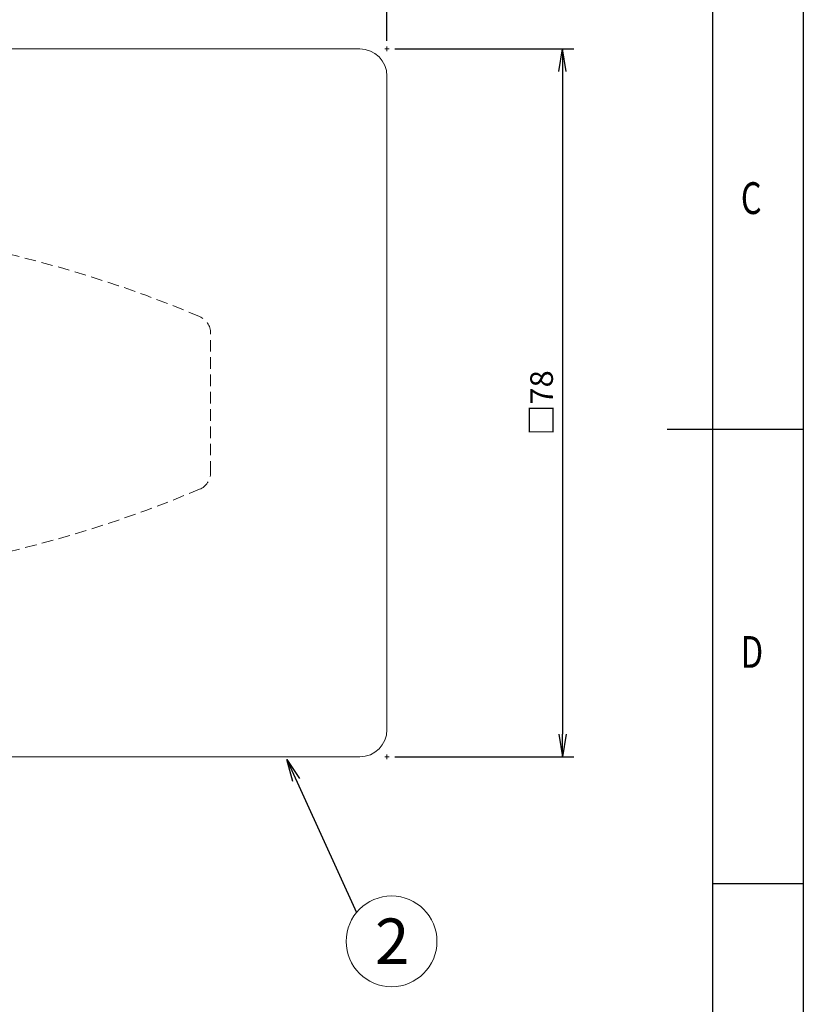
# Model space of a CAD drawing. Extents: x 0 to 420, y 0 to 297.
# Drawn here: x 334 to 420, y 85 to 194 of the extents above; entities that cross this region are included whole.
import ezdxf

# ---------------------------------------------------------------- set-up
doc = ezdxf.new("R2010")
doc.units = 0
doc.header["$PDSIZE"] = -1
doc.linetypes.add('HIDDEN', pattern=[1.905, 1.27, -0.635])
doc.layers.get('0').update_dxf_attribs({"linetype": 'CONTINUOUS'})
doc.layers.get('DEFPOINTS').update_dxf_attribs({"linetype": 'CONTINUOUS'})
doc.layers.add('図枠', color=7, linetype='CONTINUOUS')
doc.styles.add('SLDTEXTSTYLE0', font='TXT', dxfattribs={"width": 0.75, "bigfont": 'bigfont'})
doc.styles.get("Standard").update_dxf_attribs({"font": 'msgothic.ttc'})
doc.styles.add('ＭＳ_Ｐゴシック', font='msgothic.ttc', dxfattribs={"bigfont": 'ＭＳ Ｐゴシック'})
doc.dimstyles.new('ISO-25', dxfattribs={"dimtxt": 2.5, "dimasz": 2.5, "dimexe": 1.25, "dimexo": 0.625, "dimtad": 1, "dimdsep": 46, "dimtxsty": 'STANDARD', "dimcen": 2.5, "dimadec": 0, "dimazin": 0, "dimtfac": 1, "dimtmove": 0, "dimatfit": 3, "dimfxl": 1, "dimarcsym": 0})
doc.dimstyles.new('JIS-1', dxfattribs={"dimtxt": 2.5, "dimasz": 2.5, "dimexe": 1.25, "dimexo": 0.625, "dimtad": 1, "dimdsep": 46, "dimtxsty": 'STANDARD', "dimblk": 'OPEN', "dimcen": 2.5, "dimadec": 0, "dimazin": 0, "dimtfac": 1, "dimtmove": 0, "dimatfit": 3, "dimldrblk": 'OPEN', "dimfxl": 1, "dimarcsym": 0})

# ---------------------------------------------------------------- blocks, each defined once
blk = doc.blocks.new('_OPEN')
at = {"color": 0, "linetype": 'ByBlock'}
for p, q in [((-1, 0.166667), (0, 0)), ((-1, -0.166667), (0, 0)), ((0, 0), (-1, 0))]:
    blk.add_line(p, q, dxfattribs=at)
blk = doc.blocks.new('*D512')
at = {"color": 0, "lineweight": -2}
for p, q in [((375.01, 190.44), (394.72, 190.44)), ((393.47, 187.94), (393.47, 114.94)), ((375.01, 112.44), (394.72, 112.44))]:
    blk.add_line(p, q, dxfattribs=at)
at = {"layer": 'DEFPOINTS', "color": 0}
for p in [(374.38, 190.44), (374.38, 112.44), (393.47, 112.44)]:
    blk.add_point(p, dxfattribs=at)
at = {"color": 0, "lineweight": -2, "xscale": 2.5, "yscale": 2.5, "zscale": 2.5}
for p, rotation in [((393.47, 190.44), 90), ((393.47, 112.44), 270)]:
    blk.add_blockref('_OPEN', p, dxfattribs=dict(at, rotation=rotation))
at = {"color": 0, "lineweight": 9, "insert": (391.49, 151.44), "char_height": 2.5, "attachment_point": 5, "rotation": 90}
blk.add_mtext('□78', dxfattribs=at)
blk = doc.blocks.new('*D515')
at = {"color": 0, "lineweight": -2}
for p, q in [((223.39, 159.55), (223.39, 215.46)), ((374.13, 191.32), (374.13, 215.46)), ((371.63, 214.21), (225.89, 214.21))]:
    blk.add_line(p, q, dxfattribs=at)
at = {"layer": 'DEFPOINTS', "color": 0}
for p in [(223.39, 214.21), (374.13, 190.69), (223.39, 158.93)]:
    blk.add_point(p, dxfattribs=at)
at = {"color": 0, "lineweight": -2, "xscale": 2.5, "yscale": 2.5, "zscale": 2.5, "rotation": 180}
blk.add_blockref('_OPEN', (223.39, 214.21), dxfattribs=at)
at = {"color": 0, "lineweight": -2, "xscale": 2.5, "yscale": 2.5, "zscale": 2.5}
blk.add_blockref('_OPEN', (374.13, 214.21), dxfattribs=at)
at = {"color": 0, "lineweight": 9, "insert": (298.76, 216.09), "char_height": 2.5, "attachment_point": 5}
blk.add_mtext('151', dxfattribs=at)

msp = doc.modelspace()

# ---------------------------------------------------------------- linework, layer by layer
at = {"color": 7, "linetype": 'Continuous', "lineweight": 13}
for p, q in [((307.131, 190.443), (371.131, 190.443)), ((374.131, 187.443), (374.131, 115.443)), ((371.131, 112.443), (307.131, 112.443))]:
    msp.add_line(p, q, dxfattribs=at)
at = {"color": 7, "lineweight": 13}
for p, q in [((373.881, 190.443), (374.381, 190.443)), ((374.131, 190.193), (374.131, 190.693)), ((373.881, 112.443), (374.381, 112.443)), ((374.131, 112.693), (374.131, 112.193))]:
    msp.add_line(p, q, dxfattribs=at)
at = {"color": 7, "linetype": 'HIDDEN', "lineweight": 9}
msp.add_line((354.697, 143.763), (354.697, 159.123), dxfattribs=at)
at = {"color": 0, "lineweight": 9}
msp.add_circle((374.636, 92.117), 5, dxfattribs=at)
at = {"color": 7, "linetype": 'Continuous', "lineweight": 13}
for centre, start, end in [((371.131, 187.443), 0, 90), ((371.131, 115.443), 270, 0)]:
    msp.add_arc(centre, 3, start, end, dxfattribs=at)
at = {"color": 7, "linetype": 'HIDDEN', "lineweight": 9}
for centre, radius, start, end in [((301.697, 38.261), 133.182, 67.1218, 88.95293), ((352.697, 159.123), 2, 0, 67.1218), ((352.697, 143.763), 2, 292.8782, 0), ((301.697, 264.625), 133.182, 271.04707, 292.8782)]:
    msp.add_arc(centre, radius, start, end, dxfattribs=at)
at = {"layer": '図枠', "color": 7}
for p, q in [((420, 297), (420, 0)), ((410, 287), (410, 10))]:
    msp.add_line(p, q, dxfattribs=at)
at = {"layer": '図枠', "color": 7, "linetype": 'Continuous'}
for p, q in [((420, 148.5), (405, 148.5)), ((410, 98.5), (420, 98.5))]:
    msp.add_line(p, q, dxfattribs=at)

# ---------------------------------------------------------------- texts
at = {"lineweight": 9, "style": 'ＭＳ_Ｐゴシック'}
msp.add_text('2', height=5, dxfattribs=at).set_placement((372.809, 89.634))
at = {"layer": '図枠', "color": 7, "linetype": 'Continuous', "style": 'SLDTEXTSTYLE0', "width": 0.75}
for s, p in [('C', (413.119, 172.253)), ('D', (413.116, 122.253))]:
    msp.add_text(s, height=3.5, dxfattribs=at).set_placement(p)

# ---------------------------------------------------------------- dimensions: what is measured, and where the dimension line sits
at = {"color": 7, "lineweight": 9}
dim = msp.add_linear_dim(base=(223.394, 214.209), p1=(374.131, 190.693), p2=(223.394, 158.925), dimstyle='JIS-1', override={"dimdec": 0, "dimpost": '<>'}, dxfattribs=at)
dim.commit()
dim.dimension.update_dxf_attribs({"geometry": '*D515', "text_midpoint": (298.763, 214.209), "dimtype": 160})
dim = msp.add_linear_dim(base=(393.469, 112.443), p1=(374.381, 190.443), p2=(374.381, 112.443), angle=90, text='□78', dimstyle='JIS-1', dxfattribs=at)
dim.commit()
dim.dimension.update_dxf_attribs({"geometry": '*D512', "text_midpoint": (391.488, 151.443)})

# ---------------------------------------------------------------- leaders
at = {"color": 0, "lineweight": 9}
msp.add_leader([(363.101, 112.168), (370.781, 95.301)], dimstyle='ISO-25', override={"dimtxt": 3.5, "dimasz": 2.5, "dimexe": 1, "dimexo": 1, "dimgap": 1.524, "dimtih": 1, "dimtoh": 1, "dimzin": 0, "dimldrblk": 'OPEN', "dimtzin": 0}, dxfattribs=at)

doc.saveas('drawing.dxf')
